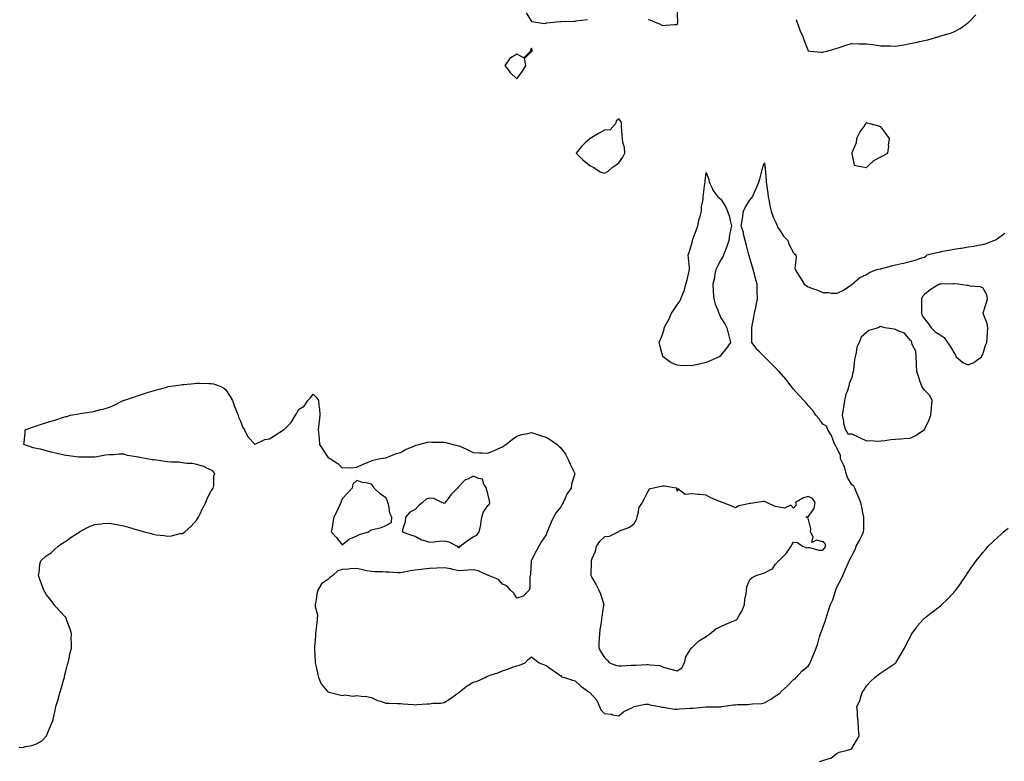
# Model space of a CAD drawing. Units: inches. Extents: x 915683 to 918323, y 7223978 to 7226618.
# Drawn here: x 916936 to 917613, y 7225624 to 7226133 of the extents above; entities that cross this region are included whole.
import ezdxf

# ---------------------------------------------------------------- set-up
doc = ezdxf.new("R2010")
doc.units = ezdxf.units.IN
doc.header["$MEASUREMENT"] = 0
doc.layers.add('Contour_91567223', color=7, linetype='Continuous', true_color=0x443328)

msp = doc.modelspace()

# ---------------------------------------------------------------- linework, layer by layer
at = {"layer": 'Contour_91567223'}
for points in [[(917284.39, 7226138.25, 3272), (917288.05, 7226132.25, 3272), (917288.2, 7226132.08, 3272), (917289.61, 7226131.92, 3272), (917296.84, 7226130.71, 3272), (917298.05, 7226131.12, 3272), (917298.62, 7226131.35, 3272), (917304.97, 7226131.92, 3272), (917307.84, 7226132.12, 3272), (917308.05, 7226132.1, 3272), (917308.24, 7226132.1, 3272), (917317.49, 7226132.49, 3272), (917318.05, 7226132.49, 3272), (917318.67, 7226132.55, 3272), (917326.47, 7226133.5, 3272)], [(917368.05, 7226133.52, 3272), (917369.36, 7226133.23, 3272), (917372.49, 7226131.92, 3272), (917376.45, 7226130.32, 3272), (917378.05, 7226129.56, 3272), (917380.37, 7226129.6, 3272), (917386.32, 7226130.18, 3272), (917388.05, 7226130.22, 3272), (917388.47, 7226131.49, 3272), (917388.6, 7226131.92, 3272), (917388.58, 7226132.45, 3272), (917388.05, 7226140.69, 3272)], [(917469.72, 7226133.6, 3272), (917470.23, 7226131.92, 3272), (917471.7, 7226128.27, 3272), (917472.45, 7226126.31, 3272), (917474.3, 7226121.92, 3272), (917475.28, 7226119.15, 3272), (917478.05, 7226112.13, 3272), (917478.2, 7226112.08, 3272), (917479.41, 7226111.92, 3272), (917487.28, 7226111.16, 3272), (917488.05, 7226111.16, 3272), (917488.63, 7226111.33, 3272), (917490.78, 7226111.92, 3272), (917496.43, 7226113.54, 3272), (917498.05, 7226113.8, 3272), (917500.82, 7226114.69, 3272), (917503.95, 7226116.02, 3272), (917508.05, 7226117, 3272), (917513.04, 7226116.94, 3272), (917513.06, 7226116.94, 3272), (917518.05, 7226116.86, 3272), (917522.43, 7226116.3, 3272), (917523.89, 7226116.08, 3272), (917528.05, 7226115.51, 3272), (917531.56, 7226115.44, 3272), (917534.53, 7226115.44, 3272), (917538.05, 7226115.36, 3272), (917542.14, 7226116, 3272), (917543.71, 7226116.26, 3272), (917548.05, 7226116.98, 3272), (917552.14, 7226117.84, 3272), (917554.57, 7226118.44, 3272), (917558.05, 7226119.21, 3272), (917560.32, 7226119.65, 3272), (917567.77, 7226121.92, 3272), (917567.98, 7226121.98, 3272), (917568.05, 7226122.02, 3272), (917568.2, 7226122.08, 3272), (917575.91, 7226124.07, 3272), (917578.05, 7226125.12, 3272), (917582.58, 7226127.39, 3272), (917586.51, 7226130.38, 3272), (917588.05, 7226131.47, 3272), (917588.31, 7226131.65, 3272), (917588.62, 7226131.92, 3272), (917593.29, 7226136.69, 3272)], [(916936.03, 7225633.95, 3271), (916938.05, 7225633.91, 3271), (916940.68, 7225634.56, 3271), (916944.75, 7225635.22, 3271), (916948.05, 7225636.22, 3271), (916951.62, 7225638.35, 3271), (916954.88, 7225641.92, 3271), (916955.87, 7225644.11, 3271), (916958.05, 7225649.56, 3271), (916958.83, 7225651.14, 3271), (916959.12, 7225651.92, 3271), (916959.44, 7225653.31, 3271), (916960.73, 7225659.24, 3271), (916961.37, 7225661.92, 3271), (916962.77, 7225666.65, 3271), (916962.9, 7225667.06, 3271), (916964.29, 7225671.92, 3271), (916965.06, 7225674.91, 3271), (916966.75, 7225680.61, 3271), (916967.11, 7225681.92, 3271), (916967.13, 7225682.84, 3271), (916968.05, 7225686.24, 3271), (916969.21, 7225690.75, 3271), (916969.62, 7225691.92, 3271), (916970.15, 7225694.03, 3271), (916971.05, 7225698.91, 3271), (916971.97, 7225701.92, 3271), (916972, 7225705.87, 3271), (916971.9, 7225708.07, 3271), (916971.91, 7225711.92, 3271), (916971.06, 7225714.93, 3271), (916968.91, 7225721.06, 3271), (916968.64, 7225721.92, 3271), (916968.45, 7225722.33, 3271), (916968.05, 7225723.01, 3271), (916963.72, 7225727.58, 3271), (916959.91, 7225731.92, 3271), (916959.16, 7225733.03, 3271), (916958.05, 7225734.79, 3271), (916954.74, 7225738.6, 3271), (916952.95, 7225741.92, 3271), (916951.71, 7225745.57, 3271), (916950.14, 7225749.83, 3271), (916949.42, 7225751.92, 3271), (916949.78, 7225753.66, 3271), (916950.3, 7225759.67, 3271), (916950.95, 7225761.92, 3271), (916954.65, 7225765.32, 3271), (916958.05, 7225767.53, 3271), (916960.24, 7225769.73, 3271), (916962.83, 7225771.92, 3271), (916965.8, 7225774.17, 3271), (916968.05, 7225775.42, 3271), (916971.85, 7225778.11, 3271), (916977.68, 7225781.92, 3271), (916977.87, 7225782.1, 3271), (916978.05, 7225782.23, 3271), (916978.64, 7225782.51, 3271), (916984.38, 7225785.59, 3271), (916988.05, 7225786.98, 3271), (916992.53, 7225787.45, 3271), (916993.63, 7225787.49, 3271), (916998.05, 7225787.9, 3271), (917003.05, 7225786.92, 3271), (917008.05, 7225786.04, 3271), (917011.23, 7225785.1, 3271), (917016.55, 7225783.42, 3271), (917018.05, 7225782.97, 3271), (917018.91, 7225782.78, 3271), (917021.83, 7225781.92, 3271), (917026.77, 7225780.65, 3271), (917028.05, 7225780.22, 3271), (917030.07, 7225779.91, 3271), (917035.57, 7225779.44, 3271), (917038.05, 7225778.99, 3271), (917040.77, 7225779.21, 3271), (917046.74, 7225780.61, 3271), (917048.05, 7225780.75, 3271), (917048.85, 7225781.12, 3271), (917049.89, 7225781.92, 3271), (917054.28, 7225785.69, 3271), (917058.05, 7225790.08, 3271), (917058.79, 7225791.18, 3271), (917059.19, 7225791.92, 3271), (917060.32, 7225794.19, 3271), (917062.12, 7225797.86, 3271), (917064.26, 7225801.92, 3271), (917065.12, 7225804.85, 3271), (917068.05, 7225810.03, 3271), (917068.77, 7225811.2, 3271), (917069.41, 7225811.92, 3271), (917069.79, 7225813.66, 3271), (917069.71, 7225820.26, 3271), (917070.46, 7225821.92, 3271), (917069.42, 7225823.29, 3271), (917068.05, 7225824.11, 3271), (917063.67, 7225826.3, 3271), (917062.91, 7225826.78, 3271), (917058.05, 7225827.99, 3271), (917054.81, 7225828.68, 3271), (917051.26, 7225828.7, 3271), (917048.05, 7225829.19, 3271), (917045.71, 7225829.58, 3271), (917040.34, 7225829.63, 3271), (917038.05, 7225829.91, 3271), (917036.32, 7225830.18, 3271), (917028.74, 7225831.24, 3271), (917028.05, 7225831.33, 3271), (917027.51, 7225831.37, 3271), (917023.86, 7225831.92, 3271), (917018.98, 7225832.86, 3271), (917018.05, 7225833.11, 3271), (917016.5, 7225833.46, 3271), (917010.49, 7225834.36, 3271), (917008.05, 7225835.1, 3271), (917004.88, 7225835.08, 3271), (917000.85, 7225834.71, 3271), (916998.05, 7225834.75, 3271), (916995.46, 7225834.52, 3271), (916989.53, 7225833.4, 3271), (916988.05, 7225833.23, 3271), (916986.74, 7225833.23, 3271), (916979.17, 7225833.05, 3271), (916978.05, 7225833.03, 3271), (916976.8, 7225833.17, 3271), (916970.12, 7225833.99, 3271), (916968.05, 7225834.26, 3271), (916964.98, 7225834.99, 3271), (916961.85, 7225835.73, 3271), (916958.05, 7225836.55, 3271), (916953.82, 7225837.68, 3271), (916951.67, 7225838.31, 3271), (916948.05, 7225839.13, 3271), (916945.72, 7225839.6, 3271), (916939.3, 7225841.92, 3271), (916939.41, 7225843.29, 3271), (916940.19, 7225849.77, 3271), (916940.12, 7225851.92, 3271), (916945.96, 7225854.01, 3271), (916948.05, 7225854.69, 3271), (916952.16, 7225856.02, 3271), (916953.49, 7225856.47, 3271), (916958.05, 7225857.92, 3271), (916961.2, 7225858.78, 3271), (916966.62, 7225860.49, 3271), (916968.05, 7225860.92, 3271), (916968.85, 7225861.12, 3271), (916971.25, 7225861.92, 3271), (916977.15, 7225862.82, 3271), (916978.05, 7225862.99, 3271), (916979.36, 7225863.23, 3271), (916985.72, 7225864.24, 3271), (916988.05, 7225864.73, 3271), (916991.87, 7225865.73, 3271), (916993.84, 7225866.12, 3271), (916998.05, 7225867.35, 3271), (917001.27, 7225868.7, 3271), (917007.41, 7225871.92, 3271), (917007.9, 7225872.08, 3271), (917008.05, 7225872.12, 3271), (917008.34, 7225872.21, 3271), (917015.35, 7225874.62, 3271), (917018.05, 7225875.49, 3271), (917022.91, 7225877.06, 3271), (917023.31, 7225877.17, 3271), (917028.05, 7225878.66, 3271), (917030.56, 7225879.4, 3271), (917037.4, 7225881.26, 3271), (917038.05, 7225881.45, 3271), (917038.44, 7225881.53, 3271), (917040.34, 7225881.92, 3271), (917047.14, 7225882.84, 3271), (917048.05, 7225882.96, 3271), (917049.2, 7225883.07, 3271), (917056.3, 7225883.68, 3271), (917058.05, 7225883.85, 3271), (917060.01, 7225883.87, 3271), (917066.26, 7225883.72, 3271), (917068.05, 7225883.74, 3271), (917069.57, 7225883.44, 3271), (917074.15, 7225881.92, 3271), (917076.59, 7225880.46, 3271), (917078.05, 7225879.34, 3271), (917080.96, 7225874.83, 3271), (917082.62, 7225871.92, 3271), (917083.96, 7225867.84, 3271), (917085.38, 7225864.6, 3271), (917086.43, 7225861.92, 3271), (917086.69, 7225860.57, 3271), (917088.05, 7225857.76, 3271), (917089.66, 7225853.52, 3271), (917090.97, 7225851.92, 3271), (917093.14, 7225847.02, 3271), (917098.05, 7225842.02, 3271), (917098.18, 7225842.06, 3271), (917104.81, 7225845.16, 3271), (917108.05, 7225845.67, 3271), (917111.85, 7225848.13, 3271), (917117.64, 7225851.92, 3271), (917117.91, 7225852.06, 3271), (917118.05, 7225852.15, 3271), (917122.95, 7225857.02, 3271), (917125.89, 7225861.92, 3271), (917126.77, 7225863.21, 3271), (917128.05, 7225865.75, 3271), (917131.85, 7225868.11, 3271), (917134.36, 7225871.92, 3271), (917136.13, 7225873.85, 3271), (917138.05, 7225876.26, 3271), (917140.25, 7225874.13, 3271), (917141.66, 7225871.92, 3271), (917141.93, 7225868.03, 3271), (917142.36, 7225866.24, 3271), (917142.55, 7225861.92, 3271), (917142.07, 7225857.9, 3271), (917141.91, 7225855.79, 3271), (917141.5, 7225851.92, 3271), (917141.83, 7225848.13, 3271), (917142.05, 7225845.92, 3271), (917142.38, 7225841.92, 3271), (917144.58, 7225838.46, 3271), (917148.05, 7225833.13, 3271), (917148.78, 7225832.64, 3271), (917149.87, 7225831.92, 3271), (917154.91, 7225828.78, 3271), (917158.05, 7225825.79, 3271), (917162.23, 7225826.1, 3271), (917164.24, 7225825.73, 3271), (917168.05, 7225826.14, 3271), (917171.84, 7225828.13, 3271), (917175.74, 7225829.62, 3271), (917178.05, 7225830.59, 3271), (917178.91, 7225831.06, 3271), (917183.05, 7225831.92, 3271), (917187.38, 7225832.58, 3271), (917188.05, 7225832.64, 3271), (917189.16, 7225833.03, 3271), (917194.63, 7225835.34, 3271), (917198.05, 7225836.26, 3271), (917201.53, 7225838.44, 3271), (917206.66, 7225840.53, 3271), (917208.05, 7225841.2, 3271), (917208.57, 7225841.39, 3271), (917210.58, 7225841.92, 3271), (917216.51, 7225843.46, 3271), (917218.05, 7225843.6, 3271), (917219.62, 7225843.48, 3271), (917226.52, 7225843.44, 3271), (917228.05, 7225843.35, 3271), (917229.25, 7225843.13, 3271), (917234.31, 7225841.92, 3271), (917237.28, 7225841.16, 3271), (917238.05, 7225840.94, 3271), (917239.86, 7225840.1, 3271), (917244.36, 7225838.23, 3271), (917248.05, 7225836.31, 3271), (917252.25, 7225836.12, 3271), (917253.9, 7225836.06, 3271), (917258.05, 7225835.9, 3271), (917262.31, 7225837.66, 3271), (917264.93, 7225838.8, 3271), (917268.05, 7225840.12, 3271), (917269.09, 7225840.88, 3271), (917270.49, 7225841.92, 3271), (917274.71, 7225845.26, 3271), (917278.05, 7225847.51, 3271), (917281.38, 7225848.58, 3271), (917285.49, 7225849.36, 3271), (917288.05, 7225850.03, 3271), (917290.79, 7225849.19, 3271), (917294.13, 7225847.99, 3271), (917298.05, 7225846.9, 3271), (917301.06, 7225844.93, 3271), (917305.6, 7225841.92, 3271), (917306.88, 7225840.75, 3271), (917308.05, 7225839.62, 3271), (917311.27, 7225835.14, 3271), (917313.05, 7225831.92, 3271), (917314.53, 7225828.4, 3271), (917317.52, 7225822.45, 3271), (917317.77, 7225821.92, 3271), (917317.74, 7225821.61, 3271), (917315.46, 7225814.52, 3271), (917315.3, 7225811.92, 3271), (917312.24, 7225807.72, 3271), (917311.21, 7225805.08, 3271), (917309.66, 7225801.92, 3271), (917309.06, 7225800.9, 3271), (917308.05, 7225798.91, 3271), (917304.86, 7225795.1, 3271), (917303.24, 7225791.92, 3271), (917301.52, 7225788.44, 3271), (917299.47, 7225783.35, 3271), (917298.85, 7225781.92, 3271), (917298.6, 7225781.37, 3271), (917298.05, 7225779.79, 3271), (917294.8, 7225775.16, 3271), (917293.13, 7225771.92, 3271), (917291.3, 7225768.68, 3271), (917288.05, 7225762.35, 3271), (917287.85, 7225762.12, 3271), (917287.77, 7225761.92, 3271), (917287.73, 7225761.61, 3271), (917287.22, 7225752.74, 3271), (917287.11, 7225751.92, 3271), (917286.86, 7225750.73, 3271), (917286.79, 7225743.19, 3271), (917286.36, 7225741.92, 3271), (917282.28, 7225737.7, 3271), (917278.05, 7225736.24, 3271), (917275.97, 7225739.85, 3271), (917273.49, 7225741.92, 3271), (917270.96, 7225744.83, 3271), (917268.05, 7225745.9, 3271), (917265.29, 7225749.17, 3271), (917258.37, 7225751.92, 3271), (917258.2, 7225752.06, 3271), (917258.05, 7225752.13, 3271), (917257.75, 7225752.21, 3271), (917251.32, 7225755.2, 3271), (917248.05, 7225755.79, 3271), (917244.37, 7225755.59, 3271), (917241.38, 7225755.24, 3271), (917238.05, 7225755.06, 3271), (917234.04, 7225755.92, 3271), (917232.57, 7225756.43, 3271), (917228.05, 7225757.13, 3271), (917223.09, 7225756.96, 3271), (917223.02, 7225756.96, 3271), (917218.05, 7225756.78, 3271), (917213.74, 7225756.22, 3271), (917212.11, 7225755.98, 3271), (917208.05, 7225755.46, 3271), (917204.99, 7225754.99, 3271), (917200.28, 7225754.15, 3271), (917198.05, 7225753.8, 3271), (917196.18, 7225753.8, 3271), (917190.33, 7225754.21, 3271), (917188.05, 7225754.19, 3271), (917185.63, 7225754.34, 3271), (917180.49, 7225754.36, 3271), (917178.05, 7225754.52, 3271), (917174.76, 7225755.2, 3271), (917171.89, 7225755.77, 3271), (917168.05, 7225756.59, 3271), (917163.51, 7225756.45, 3271), (917162.36, 7225756.24, 3271), (917158.05, 7225756.06, 3271), (917154.92, 7225755.05, 3271), (917151.59, 7225751.92, 3271), (917149.54, 7225750.44, 3271), (917148.05, 7225749.13, 3271), (917143.81, 7225746.16, 3271), (917141.26, 7225741.92, 3271), (917140.64, 7225739.32, 3271), (917139.85, 7225733.72, 3271), (917139.49, 7225731.92, 3271), (917139.36, 7225730.61, 3271), (917140.99, 7225724.87, 3271), (917140.85, 7225721.92, 3271), (917140.53, 7225719.44, 3271), (917139.92, 7225713.8, 3271), (917139.69, 7225711.92, 3271), (917139.69, 7225710.28, 3271), (917138.98, 7225702.84, 3271), (917138.98, 7225701.92, 3271), (917139.06, 7225700.9, 3271), (917139.32, 7225693.19, 3271), (917139.44, 7225691.92, 3271), (917139.83, 7225690.14, 3271), (917141.11, 7225684.99, 3271), (917141.74, 7225681.92, 3271), (917143.56, 7225677.43, 3271), (917148.05, 7225671.94, 3271), (917148.06, 7225671.94, 3271), (917148.13, 7225671.92, 3271), (917156.07, 7225669.93, 3271), (917158.05, 7225669.62, 3271), (917159.98, 7225669.99, 3271), (917165.24, 7225669.11, 3271), (917168.05, 7225669.4, 3271), (917170.98, 7225668.99, 3271), (917174.88, 7225668.76, 3271), (917178.05, 7225668.23, 3271), (917182.2, 7225666.06, 3271), (917184.37, 7225665.59, 3271), (917188.05, 7225664.32, 3271), (917190.33, 7225664.21, 3271), (917195.96, 7225664.01, 3271), (917198.05, 7225663.91, 3271), (917199.94, 7225663.81, 3271), (917206.68, 7225663.29, 3271), (917208.05, 7225663.21, 3271), (917209.36, 7225663.23, 3271), (917216.16, 7225663.81, 3271), (917218.05, 7225663.83, 3271), (917220.32, 7225664.19, 3271), (917225.77, 7225664.19, 3271), (917228.05, 7225664.73, 3271), (917232.44, 7225667.53, 3271), (917236.8, 7225670.67, 3271), (917238.05, 7225671.55, 3271), (917238.31, 7225671.67, 3271), (917238.56, 7225671.92, 3271), (917243.93, 7225676.04, 3271), (917248.05, 7225678.56, 3271), (917250.64, 7225679.32, 3271), (917256.11, 7225681.92, 3271), (917257.42, 7225682.55, 3271), (917258.05, 7225682.88, 3271), (917259.56, 7225683.42, 3271), (917264.82, 7225685.16, 3271), (917268.05, 7225686.55, 3271), (917272.26, 7225687.7, 3271), (917275.02, 7225688.89, 3271), (917278.05, 7225689.95, 3271), (917279.71, 7225690.26, 3271), (917283.76, 7225691.92, 3271), (917285.73, 7225694.24, 3271), (917288.05, 7225696.04, 3271), (917290.4, 7225694.26, 3271), (917293.32, 7225691.92, 3271), (917296.67, 7225690.53, 3271), (917298.05, 7225689.99, 3271), (917302.89, 7225686.76, 3271), (917304.21, 7225685.75, 3271), (917308.05, 7225682.92, 3271), (917308.56, 7225682.43, 3271), (917310.6, 7225681.92, 3271), (917316.16, 7225680.03, 3271), (917318.05, 7225679.65, 3271), (917321.98, 7225675.85, 3271), (917327.37, 7225671.92, 3271), (917327.75, 7225671.63, 3271), (917328.05, 7225671.47, 3271), (917332.59, 7225666.47, 3271), (917334.76, 7225661.92, 3271), (917335.68, 7225659.56, 3271), (917338.05, 7225657.08, 3271), (917342.89, 7225656.76, 3271), (917343.64, 7225656.33, 3271), (917348.05, 7225655.47, 3271), (917351.38, 7225658.6, 3271), (917357.74, 7225661.61, 3271), (917358.05, 7225661.78, 3271), (917358.14, 7225661.82, 3271), (917358.5, 7225661.92, 3271), (917366.38, 7225663.58, 3271), (917368.05, 7225663.58, 3271), (917369.32, 7225663.19, 3271), (917376.05, 7225661.92, 3271), (917377.63, 7225661.49, 3271), (917378.05, 7225661.39, 3271), (917378.55, 7225661.43, 3271), (917386.25, 7225660.12, 3271), (917388.05, 7225660.18, 3271), (917389.71, 7225660.26, 3271), (917396.89, 7225660.77, 3271), (917398.05, 7225660.83, 3271), (917399.06, 7225660.9, 3271), (917407.81, 7225661.69, 3271), (917408.05, 7225661.71, 3271), (917408.25, 7225661.72, 3271), (917417.9, 7225661.76, 3271), (917418.05, 7225661.78, 3271), (917418.17, 7225661.8, 3271), (917418.7, 7225661.92, 3271), (917426.79, 7225663.19, 3271), (917428.05, 7225663.21, 3271), (917429.46, 7225663.33, 3271), (917436.65, 7225663.33, 3271), (917438.05, 7225663.46, 3271), (917439.86, 7225663.74, 3271), (917445.92, 7225664.05, 3271), (917448.05, 7225664.42, 3271), (917452.81, 7225667.15, 3271), (917454.68, 7225668.54, 3271), (917458.05, 7225670.96, 3271), (917458.79, 7225671.18, 3271), (917459.3, 7225671.92, 3271), (917463.84, 7225676.14, 3271), (917468.05, 7225680.42, 3271), (917469.03, 7225680.94, 3271), (917469.73, 7225681.92, 3271), (917473.77, 7225686.2, 3271), (917478.05, 7225689.63, 3271), (917478.99, 7225690.98, 3271), (917479.49, 7225691.92, 3271), (917480.45, 7225694.32, 3271), (917481.88, 7225698.09, 3271), (917483.57, 7225701.92, 3271), (917484.72, 7225705.24, 3271), (917485.89, 7225709.75, 3271), (917486.55, 7225711.92, 3271), (917486.92, 7225713.05, 3271), (917488.05, 7225716.26, 3271), (917489.66, 7225720.32, 3271), (917490.11, 7225721.92, 3271), (917491.11, 7225724.97, 3271), (917492.01, 7225727.96, 3271), (917493.39, 7225731.92, 3271), (917494.9, 7225735.08, 3271), (917496.56, 7225740.44, 3271), (917497.13, 7225741.92, 3271), (917497.35, 7225742.62, 3271), (917498.05, 7225744.28, 3271), (917500.67, 7225749.3, 3271), (917501.86, 7225751.92, 3271), (917503.74, 7225756.24, 3271), (917504.9, 7225758.78, 3271), (917506.31, 7225761.92, 3271), (917506.98, 7225762.99, 3271), (917508.05, 7225765.36, 3271), (917510.26, 7225769.71, 3271), (917511.03, 7225771.92, 3271), (917513.57, 7225776.39, 3271), (917514.41, 7225778.29, 3271), (917516.17, 7225781.92, 3271), (917516.37, 7225783.6, 3271), (917516.23, 7225790.1, 3271), (917516.39, 7225791.92, 3271), (917515.94, 7225794.03, 3271), (917514.83, 7225798.7, 3271), (917514.16, 7225801.92, 3271), (917512.45, 7225806.31, 3271), (917511.48, 7225808.5, 3271), (917510.03, 7225811.92, 3271), (917509.38, 7225813.25, 3271), (917508.05, 7225814.15, 3271), (917505.19, 7225819.07, 3271), (917504.25, 7225821.92, 3271), (917502.93, 7225826.8, 3271), (917502.53, 7225827.45, 3271), (917500.37, 7225831.92, 3271), (917500.39, 7225834.26, 3271), (917498.05, 7225839.13, 3271), (917497.14, 7225841, 3271), (917496.37, 7225841.92, 3271), (917495.13, 7225844.83, 3271), (917494.19, 7225848.05, 3271), (917491.63, 7225851.92, 3271), (917490.61, 7225854.48, 3271), (917488.05, 7225855.67, 3271), (917485.67, 7225859.54, 3271), (917483.39, 7225861.92, 3271), (917481.19, 7225865.06, 3271), (917478.05, 7225868.58, 3271), (917476.66, 7225870.53, 3271), (917475.13, 7225871.92, 3271), (917471.71, 7225875.59, 3271), (917468.05, 7225879.87, 3271), (917467.15, 7225881.02, 3271), (917466.28, 7225881.92, 3271), (917462.68, 7225886.55, 3271), (917458.05, 7225891.86, 3271), (917458.02, 7225891.88, 3271), (917457.97, 7225891.92, 3271), (917455.55, 7225894.42, 3271), (917453.09, 7225896.96, 3271), (917448.11, 7225901.92, 3271), (917448.09, 7225901.96, 3271), (917448.05, 7225902.04, 3271), (917444.3, 7225905.67, 3271), (917443.03, 7225906.9, 3271), (917442.93, 7225907.04, 3271), (917439.38, 7225911.92, 3271), (917439.28, 7225913.15, 3271), (917439.41, 7225920.55, 3271), (917439.32, 7225921.92, 3271), (917439.61, 7225923.48, 3271), (917440.77, 7225929.21, 3271), (917441.21, 7225931.92, 3271), (917442.02, 7225935.88, 3271), (917442.41, 7225937.56, 3271), (917443.26, 7225941.92, 3271), (917443.05, 7225946.92, 3271), (917442.92, 7225951.92, 3271), (917441.84, 7225955.71, 3271), (917441.16, 7225958.81, 3271), (917440.36, 7225961.92, 3271), (917439.79, 7225963.66, 3271), (917438.05, 7225969.75, 3271), (917437.52, 7225971.39, 3271), (917437.37, 7225971.92, 3271), (917437.1, 7225972.88, 3271), (917435.54, 7225979.4, 3271), (917434.71, 7225981.92, 3271), (917433.7, 7225986.28, 3271), (917433.58, 7225987.45, 3271), (917432.1, 7225991.92, 3271), (917432.86, 7225996.74, 3271), (917432.92, 7225997.06, 3271), (917433.67, 7226001.92, 3271), (917435.06, 7226004.91, 3271), (917438.05, 7226009.44, 3271), (917439.13, 7226010.83, 3271), (917439.79, 7226011.92, 3271), (917441.23, 7226015.1, 3271), (917442.43, 7226017.55, 3271), (917444.21, 7226021.92, 3271), (917445.11, 7226024.85, 3271), (917446.44, 7226030.32, 3271), (917446.89, 7226031.92, 3271), (917447.17, 7226032.8, 3271), (917448.05, 7226035.28, 3271), (917448.41, 7226032.29, 3271), (917448.46, 7226031.92, 3271), (917448.5, 7226031.47, 3271), (917449.2, 7226023.07, 3271), (917449.32, 7226021.92, 3271), (917449.53, 7226020.44, 3271), (917450.27, 7226014.13, 3271), (917450.6, 7226011.92, 3271), (917451.25, 7226008.72, 3271), (917451.76, 7226005.63, 3271), (917452.6, 7226001.92, 3271), (917453.99, 7225997.86, 3271), (917455.76, 7225994.22, 3271), (917456.73, 7225991.92, 3271), (917457.09, 7225990.96, 3271), (917458.05, 7225989.62, 3271), (917461.07, 7225984.93, 3271), (917464.01, 7225981.92, 3271), (917465.08, 7225978.95, 3271), (917468.05, 7225973.38, 3271), (917468.76, 7225972.62, 3271), (917469.68, 7225971.92, 3271), (917469.74, 7225970.22, 3271), (917469.01, 7225962.88, 3271), (917469.06, 7225961.92, 3271), (917470.96, 7225959.01, 3271), (917472.64, 7225956.51, 3271), (917475.24, 7225951.92, 3271), (917476.91, 7225950.77, 3271), (917478.05, 7225950.1, 3271), (917480.99, 7225948.99, 3271), (917484.11, 7225947.97, 3271), (917488.05, 7225946.16, 3271), (917492.24, 7225946.12, 3271), (917494.18, 7225945.79, 3271), (917498.05, 7225945.75, 3271), (917502.25, 7225947.72, 3271), (917507.28, 7225951.16, 3271), (917508.05, 7225951.65, 3271), (917508.21, 7225951.76, 3271), (917508.4, 7225951.92, 3271), (917513.57, 7225956.39, 3271), (917518.05, 7225958.6, 3271), (917520.1, 7225959.87, 3271), (917525.01, 7225961.92, 3271), (917527.57, 7225962.41, 3271), (917528.05, 7225962.43, 3271), (917528.7, 7225962.56, 3271), (917535.42, 7225964.56, 3271), (917538.05, 7225965.05, 3271), (917542.17, 7225966.04, 3271), (917543.65, 7225966.33, 3271), (917548.05, 7225967.55, 3271), (917551.64, 7225968.33, 3271), (917556.04, 7225969.91, 3271), (917558.05, 7225970.46, 3271), (917558.97, 7225971, 3271), (917559.88, 7225971.92, 3271), (917566.37, 7225973.6, 3271), (917568.05, 7225973.93, 3271), (917570.59, 7225974.46, 3271), (917574.73, 7225975.24, 3271), (917578.05, 7225976, 3271), (917582.73, 7225976.61, 3271), (917583.42, 7225976.55, 3271), (917588.05, 7225977.51, 3271), (917591.96, 7225978.01, 3271), (917594.78, 7225978.66, 3271), (917598.05, 7225979.15, 3271), (917600.26, 7225979.71, 3271), (917605.59, 7225981.92, 3271), (917607.37, 7225982.6, 3271), (917608.05, 7225983.19, 3271), (917613.05, 7225986.92, 3271)], [(917485.78, 7225624.19, 3270), (917488.05, 7225624.85, 3270), (917492.43, 7225626.3, 3270), (917493.58, 7225626.39, 3270), (917498.05, 7225629.93, 3270), (917499.31, 7225630.65, 3270), (917505.02, 7225631.92, 3270), (917507.38, 7225632.6, 3270), (917508.05, 7225633.03, 3270), (917511.38, 7225638.58, 3270), (917513.02, 7225641.92, 3270), (917512.7, 7225646.57, 3270), (917512.72, 7225647.25, 3270), (917512.42, 7225651.92, 3270), (917511.98, 7225655.85, 3270), (917511.98, 7225657.99, 3270), (917511.59, 7225661.92, 3270), (917513.68, 7225666.3, 3270), (917514.12, 7225667.99, 3270), (917515.5, 7225671.92, 3270), (917516.61, 7225673.37, 3270), (917518.05, 7225676.24, 3270), (917520.88, 7225679.09, 3270), (917523.93, 7225681.92, 3270), (917526.26, 7225683.72, 3270), (917528.05, 7225685.1, 3270), (917532.13, 7225687.84, 3270), (917537.55, 7225691.41, 3270), (917538.05, 7225691.74, 3270), (917538.13, 7225691.84, 3270), (917538.21, 7225691.92, 3270), (917538.46, 7225692.33, 3270), (917541.91, 7225698.05, 3270), (917544.31, 7225701.92, 3270), (917545.46, 7225704.5, 3270), (917548.05, 7225709.52, 3270), (917548.83, 7225711.14, 3270), (917549.35, 7225711.92, 3270), (917552.42, 7225716.3, 3270), (917552.93, 7225717.04, 3270), (917557.34, 7225721.92, 3270), (917557.7, 7225722.27, 3270), (917558.05, 7225722.56, 3270), (917561.38, 7225725.26, 3270), (917563.23, 7225726.74, 3270), (917568.05, 7225730.47, 3270), (917568.86, 7225731.12, 3270), (917569.86, 7225731.92, 3270), (917573.98, 7225735.98, 3270), (917578.05, 7225740.12, 3270), (917578.91, 7225741.06, 3270), (917579.61, 7225741.92, 3270), (917583.08, 7225746.88, 3270), (917583.22, 7225747.1, 3270), (917586.53, 7225751.92, 3270), (917587.14, 7225752.84, 3270), (917588.05, 7225754.17, 3270), (917591.22, 7225758.76, 3270), (917593.41, 7225761.92, 3270), (917595.49, 7225764.48, 3270), (917598.05, 7225767.64, 3270), (917600.02, 7225769.95, 3270), (917601.78, 7225771.92, 3270), (917604.97, 7225775.01, 3270), (917608.05, 7225777.92, 3270), (917610.14, 7225779.83, 3270), (917612.33, 7225781.92, 3270), (917615.53, 7225784.44, 3270)]]:
    msp.add_polyline3d(points, dxfattribs=at)
for points in [[(917278.05, 7226092.82, 3272), (917281.93, 7226098.03, 3272), (917284.07, 7226101.92, 3272), (917283.22, 7226106.74, 3272), (917288.05, 7226111.61, 3272), (917288.22, 7226111.74, 3272), (917288.43, 7226111.92, 3272), (917288.39, 7226112.25, 3272), (917288.05, 7226113.83, 3272), (917287.27, 7226112.7, 3272), (917287.31, 7226111.92, 3272), (917282.65, 7226107.31, 3272), (917278.05, 7226109.81, 3272), (917273.12, 7226106.84, 3272), (917269.69, 7226101.92, 3272), (917273.28, 7226097.15, 3272)], [(917338.05, 7226027.97, 3272), (917340.6, 7226029.36, 3272), (917343.44, 7226031.92, 3272), (917346.2, 7226033.78, 3272), (917348.05, 7226035.2, 3272), (917350.85, 7226039.11, 3272), (917352.03, 7226041.92, 3272), (917351.92, 7226045.79, 3272), (917350.77, 7226049.21, 3272), (917350.61, 7226051.92, 3272), (917350.35, 7226054.22, 3272), (917349.93, 7226060.05, 3272), (917349.73, 7226061.92, 3272), (917349.7, 7226063.56, 3272), (917348.05, 7226065.46, 3272), (917346.27, 7226063.7, 3272), (917345.72, 7226061.92, 3272), (917342.06, 7226057.92, 3272), (917338.05, 7226057.49, 3272), (917334.4, 7226055.57, 3272), (917328.31, 7226051.92, 3272), (917328.17, 7226051.8, 3272), (917328.05, 7226051.74, 3272), (917324.92, 7226048.8, 3272), (917322.99, 7226046.98, 3272), (917322.42, 7226046.3, 3272), (917318.77, 7226041.92, 3272), (917323.36, 7226037.23, 3272), (917328.05, 7226033.25, 3272), (917328.96, 7226032.84, 3272), (917330.9, 7226031.92, 3272), (917335.19, 7226029.07, 3272)], [(917528.05, 7226039.34, 3272), (917529.87, 7226040.1, 3272), (917532.72, 7226041.92, 3272), (917533.45, 7226046.53, 3272), (917533.36, 7226047.23, 3272), (917533.83, 7226051.92, 3272), (917531.36, 7226055.22, 3272), (917528.05, 7226059.83, 3272), (917526.52, 7226060.38, 3272), (917520.6, 7226061.92, 3272), (917518.5, 7226062.37, 3272), (917518.05, 7226062.64, 3272), (917517.75, 7226062.21, 3272), (917517.51, 7226061.92, 3272), (917516.29, 7226060.16, 3272), (917513.53, 7226056.45, 3272), (917511.25, 7226051.92, 3272), (917511.08, 7226048.89, 3272), (917508.05, 7226041.98, 3272), (917508.04, 7226041.92, 3272), (917508.05, 7226041.63, 3272), (917509.78, 7226033.66, 3272), (917517.9, 7226032.08, 3272), (917518.05, 7226032, 3272), (917518.88, 7226032.76, 3272), (917523.18, 7226036.78, 3272)], [(917408.05, 7225898.11, 3271), (917403.17, 7225897.04, 3271), (917402.96, 7225897, 3271), (917398.05, 7225895.71, 3271), (917393.95, 7225896.02, 3271), (917392, 7225895.87, 3271), (917388.05, 7225896.31, 3271), (917384.07, 7225897.94, 3271), (917378.45, 7225901.92, 3271), (917378.3, 7225902.17, 3271), (917378.05, 7225903.15, 3271), (917376.08, 7225909.95, 3271), (917375.69, 7225911.92, 3271), (917376.42, 7225913.54, 3271), (917378.05, 7225917.37, 3271), (917379.09, 7225920.88, 3271), (917379.23, 7225921.92, 3271), (917380.45, 7225924.32, 3271), (917382.26, 7225927.72, 3271), (917384.16, 7225931.92, 3271), (917385.76, 7225934.21, 3271), (917388.05, 7225937.76, 3271), (917389.82, 7225940.14, 3271), (917390.62, 7225941.92, 3271), (917392.48, 7225946.35, 3271), (917392.89, 7225947.08, 3271), (917394.13, 7225951.92, 3271), (917395.03, 7225954.95, 3271), (917396.11, 7225959.99, 3271), (917396.62, 7225961.92, 3271), (917396.6, 7225963.37, 3271), (917395.75, 7225969.62, 3271), (917395.74, 7225971.92, 3271), (917396.3, 7225973.68, 3271), (917398.05, 7225979.83, 3271), (917398.54, 7225981.43, 3271), (917398.55, 7225981.92, 3271), (917398.83, 7225982.7, 3271), (917401.18, 7225988.78, 3271), (917402.21, 7225991.92, 3271), (917403.29, 7225996.67, 3271), (917403.54, 7225997.41, 3271), (917404.76, 7226001.92, 3271), (917404.81, 7226005.16, 3271), (917405.83, 7226009.69, 3271), (917405.87, 7226011.92, 3271), (917406.22, 7226013.76, 3271), (917407.11, 7226020.98, 3271), (917407.27, 7226021.92, 3271), (917407.42, 7226022.55, 3271), (917408.05, 7226028.54, 3271), (917409.88, 7226023.76, 3271), (917410.16, 7226021.92, 3271), (917412.12, 7226017.86, 3271), (917412.63, 7226016.51, 3271), (917415.98, 7226011.92, 3271), (917417.09, 7226010.96, 3271), (917418.05, 7226010.28, 3271), (917421.28, 7226005.14, 3271), (917422.69, 7226001.92, 3271), (917424.11, 7225997.99, 3271), (917424.42, 7225995.55, 3271), (917425.34, 7225991.92, 3271), (917424.8, 7225988.68, 3271), (917424, 7225985.98, 3271), (917423.51, 7225981.92, 3271), (917422.18, 7225977.8, 3271), (917420.99, 7225974.85, 3271), (917419.91, 7225971.92, 3271), (917419.38, 7225970.59, 3271), (917418.05, 7225968.56, 3271), (917415.7, 7225964.28, 3271), (917414.56, 7225961.92, 3271), (917413.79, 7225957.66, 3271), (917413.66, 7225956.31, 3271), (917412.67, 7225951.92, 3271), (917412.91, 7225947.06, 3271), (917412.86, 7225946.74, 3271), (917413.25, 7225941.92, 3271), (917414.27, 7225938.13, 3271), (917416, 7225933.97, 3271), (917416.71, 7225931.92, 3271), (917417.09, 7225930.96, 3271), (917418.05, 7225928.87, 3271), (917420.73, 7225924.6, 3271), (917422.31, 7225921.92, 3271), (917423.37, 7225917.23, 3271), (917423.64, 7225916.33, 3271), (917424.78, 7225911.92, 3271), (917422.01, 7225907.97, 3271), (917418.05, 7225903.17, 3271), (917417.51, 7225902.47, 3271), (917416.96, 7225901.92, 3271), (917410.73, 7225899.24, 3271)], [(917588.05, 7225896.51, 3271), (917591.76, 7225898.21, 3271), (917597.03, 7225901.92, 3271), (917597.39, 7225902.58, 3271), (917598.05, 7225903.64, 3271), (917599.93, 7225910.03, 3271), (917600.71, 7225911.92, 3271), (917601.01, 7225914.89, 3271), (917601.19, 7225918.78, 3271), (917601.56, 7225921.92, 3271), (917601.08, 7225924.95, 3271), (917598.22, 7225931.76, 3271), (917598.17, 7225931.92, 3271), (917598.22, 7225932.1, 3271), (917600.66, 7225939.3, 3271), (917601.27, 7225941.92, 3271), (917600.79, 7225944.65, 3271), (917598.05, 7225949.38, 3271), (917596.28, 7225950.16, 3271), (917589.46, 7225950.51, 3271), (917588.05, 7225950.88, 3271), (917587.09, 7225950.96, 3271), (917581.01, 7225951.92, 3271), (917578.28, 7225952.15, 3271), (917578.05, 7225952.15, 3271), (917577.78, 7225952.19, 3271), (917569.16, 7225951.92, 3271), (917568.11, 7225951.86, 3271), (917568.05, 7225951.86, 3271), (917567.87, 7225951.74, 3271), (917561.88, 7225948.09, 3271), (917558.05, 7225944.71, 3271), (917556.63, 7225943.35, 3271), (917555.92, 7225941.92, 3271), (917556.01, 7225939.89, 3271), (917555.82, 7225934.15, 3271), (917555.92, 7225931.92, 3271), (917556.28, 7225930.16, 3271), (917558.05, 7225928.17, 3271), (917560.72, 7225924.58, 3271), (917562.62, 7225921.92, 3271), (917565.25, 7225919.13, 3271), (917568.05, 7225917.66, 3271), (917571.38, 7225915.24, 3271), (917573.8, 7225911.92, 3271), (917575.53, 7225909.4, 3271), (917578.05, 7225905.08, 3271), (917579.22, 7225903.09, 3271), (917579.81, 7225901.92, 3271), (917584.24, 7225898.11, 3271)], [(917548.05, 7225846.16, 3271), (917551.89, 7225848.07, 3271), (917557.84, 7225851.92, 3271), (917557.94, 7225852.02, 3271), (917558.05, 7225852.15, 3271), (917561.16, 7225858.81, 3271), (917562.38, 7225861.92, 3271), (917562.83, 7225866.71, 3271), (917562.84, 7225867.13, 3271), (917563.35, 7225871.92, 3271), (917561.55, 7225875.42, 3271), (917558.05, 7225879.19, 3271), (917556.8, 7225880.67, 3271), (917556.14, 7225881.92, 3271), (917555.11, 7225884.87, 3271), (917554.04, 7225887.9, 3271), (917552.64, 7225891.92, 3271), (917552.57, 7225896.43, 3271), (917552.46, 7225897.51, 3271), (917552.37, 7225901.92, 3271), (917551.99, 7225905.87, 3271), (917549.56, 7225910.42, 3271), (917549.21, 7225911.92, 3271), (917549.07, 7225912.94, 3271), (917548.05, 7225913.38, 3271), (917544.28, 7225918.15, 3271), (917540.45, 7225919.52, 3271), (917538.05, 7225920.83, 3271), (917537.09, 7225920.96, 3271), (917530.72, 7225921.92, 3271), (917528.74, 7225922.6, 3271), (917528.05, 7225922.78, 3271), (917527.32, 7225922.64, 3271), (917526.15, 7225921.92, 3271), (917519.82, 7225920.14, 3271), (917518.05, 7225918.7, 3271), (917514.51, 7225915.46, 3271), (917513.13, 7225911.92, 3271), (917511.45, 7225908.52, 3271), (917511.14, 7225905.01, 3271), (917510.26, 7225901.92, 3271), (917509.8, 7225900.18, 3271), (917509.22, 7225893.09, 3271), (917508.99, 7225891.92, 3271), (917508.81, 7225891.16, 3271), (917508.05, 7225887.76, 3271), (917506.31, 7225883.66, 3271), (917505.92, 7225881.92, 3271), (917505.04, 7225878.91, 3271), (917503.88, 7225876.1, 3271), (917503.04, 7225871.92, 3271), (917502.33, 7225867.64, 3271), (917502.03, 7225865.9, 3271), (917501.37, 7225861.92, 3271), (917502.29, 7225857.68, 3271), (917502.45, 7225856.31, 3271), (917503.7, 7225851.92, 3271), (917505.34, 7225849.21, 3271), (917508.05, 7225849.11, 3271), (917512.95, 7225846.82, 3271), (917513.36, 7225846.61, 3271), (917518.05, 7225844.24, 3271), (917520.6, 7225844.48, 3271), (917525.86, 7225844.11, 3271), (917528.05, 7225844.4, 3271), (917530.74, 7225844.62, 3271), (917534.76, 7225845.2, 3271), (917538.05, 7225845.42, 3271), (917541.83, 7225845.71, 3271), (917544.1, 7225845.87, 3271)], [(917238.05, 7225771.16, 3271), (917238.58, 7225771.39, 3271), (917238.97, 7225771.92, 3271), (917244.16, 7225775.81, 3271), (917248.05, 7225778.35, 3271), (917250.41, 7225779.56, 3271), (917252.02, 7225781.92, 3271), (917253.22, 7225786.76, 3271), (917253.21, 7225787.08, 3271), (917254, 7225791.92, 3271), (917254.9, 7225795.06, 3271), (917258.05, 7225799.85, 3271), (917259.11, 7225800.85, 3271), (917259.38, 7225801.92, 3271), (917259.26, 7225803.13, 3271), (917258.05, 7225807.96, 3271), (917257.17, 7225811.04, 3271), (917257.02, 7225811.92, 3271), (917255.28, 7225814.69, 3271), (917254.24, 7225818.11, 3271), (917251.58, 7225818.38, 3271), (917248.05, 7225820.1, 3271), (917244.23, 7225818.09, 3271), (917242.51, 7225817.45, 3271), (917238.05, 7225812.92, 3271), (917237.56, 7225812.41, 3271), (917237.21, 7225811.92, 3271), (917232.64, 7225807.33, 3271), (917230.85, 7225804.71, 3271), (917228.81, 7225801.92, 3271), (917228.49, 7225801.47, 3271), (917228.05, 7225801.3, 3271), (917227.59, 7225801.45, 3271), (917226.46, 7225801.92, 3271), (917220.85, 7225804.73, 3271), (917218.05, 7225804.95, 3271), (917215.61, 7225804.36, 3271), (917213.14, 7225801.92, 3271), (917210.35, 7225799.62, 3271), (917208.05, 7225797.29, 3271), (917204.54, 7225795.44, 3271), (917201.41, 7225791.92, 3271), (917201.25, 7225788.72, 3271), (917199.43, 7225783.31, 3271), (917199.33, 7225781.92, 3271), (917205.66, 7225779.54, 3271), (917208.05, 7225778.87, 3271), (917212.52, 7225776.39, 3271), (917213.8, 7225776.18, 3271), (917218.05, 7225774.75, 3271), (917221.22, 7225775.08, 3271), (917224.63, 7225775.34, 3271), (917228.05, 7225775.75, 3271), (917231.18, 7225775.05, 3271), (917237.04, 7225771.92, 3271), (917237.49, 7225771.37, 3271)], [(917168.05, 7225779.17, 3271), (917169.92, 7225780.05, 3271), (917176.12, 7225781.92, 3271), (917177.13, 7225782.84, 3271), (917178.05, 7225783.21, 3271), (917179.9, 7225783.78, 3271), (917185.07, 7225784.91, 3271), (917188.05, 7225786.1, 3271), (917191.73, 7225788.23, 3271), (917192.18, 7225791.92, 3271), (917190.69, 7225794.56, 3271), (917190.01, 7225799.95, 3271), (917189.39, 7225801.92, 3271), (917189.15, 7225803.03, 3271), (917188.05, 7225805.18, 3271), (917184.04, 7225807.9, 3271), (917180.02, 7225811.92, 3271), (917179.34, 7225813.21, 3271), (917178.05, 7225814.56, 3271), (917174.46, 7225815.51, 3271), (917171.88, 7225815.75, 3271), (917168.05, 7225817.21, 3271), (917165.36, 7225814.62, 3271), (917164.89, 7225811.92, 3271), (917161.59, 7225808.37, 3271), (917158.05, 7225804.56, 3271), (917157.25, 7225802.72, 3271), (917156.95, 7225801.92, 3271), (917156.02, 7225799.89, 3271), (917154.24, 7225795.73, 3271), (917152.34, 7225791.92, 3271), (917151.56, 7225788.4, 3271), (917150.97, 7225784.85, 3271), (917150.38, 7225781.92, 3271), (917154.06, 7225777.94, 3271), (917158.05, 7225772.86, 3271), (917163, 7225776.98, 3271), (917163.14, 7225777, 3271)], [(917388.05, 7225686.35, 3272), (917391.37, 7225688.6, 3272), (917393.17, 7225691.92, 3272), (917393.94, 7225696.02, 3272), (917396.98, 7225700.85, 3272), (917397.42, 7225701.92, 3272), (917397.82, 7225702.15, 3272), (917398.05, 7225702.29, 3272), (917402.97, 7225707, 3272), (917403.32, 7225707.19, 3272), (917408.05, 7225710.1, 3272), (917409.12, 7225710.85, 3272), (917410.49, 7225711.92, 3272), (917414.69, 7225715.28, 3272), (917418.05, 7225716.96, 3272), (917421.57, 7225718.4, 3272), (917426.98, 7225720.85, 3272), (917428.05, 7225721.31, 3272), (917428.52, 7225721.45, 3272), (917429.35, 7225721.92, 3272), (917430.92, 7225724.79, 3272), (917432.56, 7225727.41, 3272), (917434.3, 7225731.92, 3272), (917434.52, 7225735.44, 3272), (917435.37, 7225739.24, 3272), (917435.6, 7225741.92, 3272), (917435.9, 7225744.07, 3272), (917438.05, 7225749.21, 3272), (917439.49, 7225750.47, 3272), (917442.34, 7225751.92, 3272), (917446.62, 7225753.35, 3272), (917448.05, 7225753.62, 3272), (917451.98, 7225755.85, 3272), (917453.53, 7225756.43, 3272), (917455.72, 7225759.6, 3272), (917457.59, 7225761.92, 3272), (917457.84, 7225762.13, 3272), (917458.05, 7225762.25, 3272), (917462.98, 7225767, 3272), (917466.37, 7225771.92, 3272), (917466.95, 7225773.01, 3272), (917468.05, 7225774.67, 3272), (917470.68, 7225774.54, 3272), (917474.25, 7225771.92, 3272), (917477.11, 7225770.98, 3272), (917478.05, 7225771.02, 3272), (917478.93, 7225771.04, 3272), (917485.34, 7225769.21, 3272), (917488.05, 7225769.24, 3272), (917489.38, 7225770.59, 3272), (917490.13, 7225771.92, 3272), (917489.76, 7225773.64, 3272), (917488.05, 7225774.99, 3272), (917483.77, 7225776.2, 3272), (917480.64, 7225774.52, 3272), (917481.58, 7225778.38, 3272), (917479.57, 7225781.92, 3272), (917479.99, 7225783.85, 3272), (917478.05, 7225791.26, 3272), (917477.66, 7225791.53, 3272), (917476.73, 7225791.92, 3272), (917477.48, 7225792.49, 3272), (917478.05, 7225792.25, 3272), (917482.16, 7225797.8, 3272), (917482.97, 7225801.92, 3272), (917480.95, 7225804.81, 3272), (917478.05, 7225806.18, 3272), (917474.78, 7225805.18, 3272), (917469.26, 7225801.92, 3272), (917469.77, 7225800.2, 3272), (917468.05, 7225798.09, 3272), (917466.24, 7225800.12, 3272), (917461.9, 7225798.07, 3272), (917458.05, 7225798.68, 3272), (917455.39, 7225799.26, 3272), (917449.67, 7225801.92, 3272), (917448.64, 7225802.51, 3272), (917448.05, 7225802.6, 3272), (917447.34, 7225802.62, 3272), (917442.77, 7225801.92, 3272), (917438.63, 7225801.33, 3272), (917438.05, 7225801.37, 3272), (917437.19, 7225801.06, 3272), (917430.35, 7225799.62, 3272), (917428.05, 7225798.25, 3272), (917425.63, 7225799.5, 3272), (917419.27, 7225801.92, 3272), (917418.35, 7225802.23, 3272), (917418.05, 7225802.35, 3272), (917417.25, 7225802.72, 3272), (917411.25, 7225805.12, 3272), (917408.05, 7225807.06, 3272), (917403.6, 7225807.47, 3272), (917402.39, 7225807.58, 3272), (917398.05, 7225807.99, 3272), (917393.68, 7225807.56, 3272), (917388.61, 7225811.37, 3272), (917388.05, 7225809.75, 3272), (917387.9, 7225811.78, 3272), (917387.34, 7225811.92, 3272), (917379.31, 7225813.17, 3272), (917378.05, 7225813.21, 3272), (917377.1, 7225812.88, 3272), (917371.74, 7225811.92, 3272), (917368.87, 7225811.1, 3272), (917368.05, 7225810.03, 3272), (917365.39, 7225804.58, 3272), (917364.07, 7225801.92, 3272), (917361.59, 7225798.38, 3272), (917361.36, 7225795.24, 3272), (917360.3, 7225791.92, 3272), (917359.85, 7225790.12, 3272), (917358.05, 7225787, 3272), (917355.25, 7225784.73, 3272), (917348.34, 7225782.21, 3272), (917348.05, 7225782.08, 3272), (917347.95, 7225782.02, 3272), (917347.76, 7225781.92, 3272), (917341.28, 7225778.7, 3272), (917338.05, 7225778.33, 3272), (917334.8, 7225775.16, 3272), (917332.51, 7225771.92, 3272), (917331.71, 7225768.25, 3272), (917329.54, 7225763.4, 3272), (917329.06, 7225761.92, 3272), (917329.04, 7225760.92, 3272), (917328.71, 7225752.58, 3272), (917328.7, 7225751.92, 3272), (917329.54, 7225750.44, 3272), (917332.11, 7225745.98, 3272), (917334.28, 7225741.92, 3272), (917335.37, 7225739.24, 3272), (917337.38, 7225732.58, 3272), (917337.61, 7225731.92, 3272), (917337.56, 7225731.43, 3272), (917336.34, 7225723.64, 3272), (917336.16, 7225721.92, 3272), (917335.87, 7225719.73, 3272), (917335.05, 7225714.91, 3272), (917334.7, 7225711.92, 3272), (917334.54, 7225708.4, 3272), (917334.32, 7225705.65, 3272), (917334.18, 7225701.92, 3272), (917335.63, 7225699.5, 3272), (917338.05, 7225695.57, 3272), (917340, 7225693.87, 3272), (917341.69, 7225691.92, 3272), (917346.34, 7225690.2, 3272), (917348.05, 7225689.93, 3272), (917350.03, 7225689.95, 3272), (917356.4, 7225690.28, 3272), (917358.05, 7225690.28, 3272), (917359.63, 7225690.34, 3272), (917366.91, 7225690.77, 3272), (917368.05, 7225690.83, 3272), (917369.51, 7225690.46, 3272), (917376.18, 7225690.05, 3272), (917378.05, 7225689.28, 3272), (917381.84, 7225688.13, 3272), (917383.62, 7225687.49, 3272)]]:
    msp.add_polyline3d(points, close=True, dxfattribs=at)

doc.saveas('drawing.dxf')
